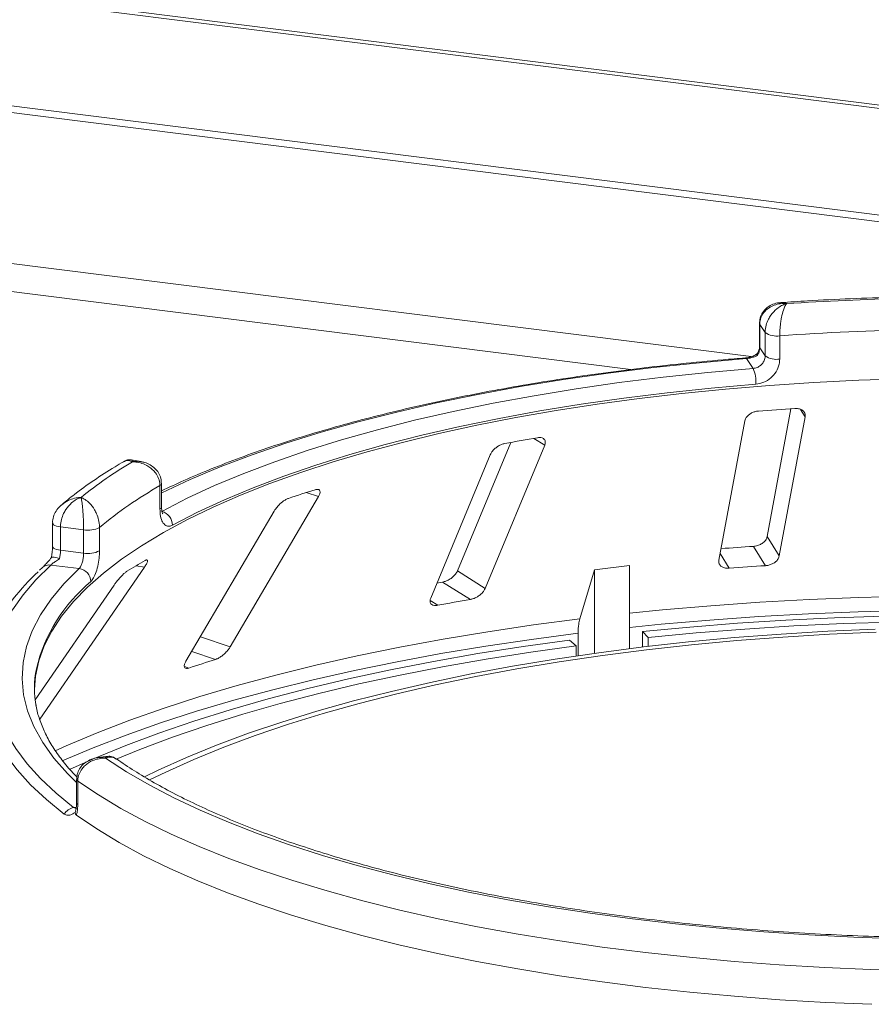
# Model space of a CAD drawing. Units: millimetres. Extents: x 5 to 415, y 5 to 292.
# Drawn here: x 359 to 367, y 115 to 125 of the extents above; entities that cross this region are included whole.
import ezdxf

# ---------------------------------------------------------------- set-up
doc = ezdxf.new("R2010")
doc.units = ezdxf.units.MM

msp = doc.modelspace()

# ---------------------------------------------------------------- linework, layer by layer
at = {"color": 7, "linetype": 'Continuous', "lineweight": 15}
for p, q in [((396.6358, 120.72109), (251.06194, 139.06167)), ((396.70108, 120.74797), (251.12722, 139.08855)), ((396.86123, 119.61373), (250.70274, 138.02797)), ((250.70055, 137.95953), (396.85905, 119.54529)), ((366.12541, 122.23327), (366.12541, 121.99756)), ((366.1831, 122.14283), (366.12844, 122.22416)), ((366.12844, 122.22416), (366.12844, 121.98845)), ((366.1831, 121.90713), (366.1831, 122.14283)), ((366.33082, 122.11117), (366.33082, 121.87547)), ((366.12844, 121.98845), (366.1831, 121.90713)), ((366.06112, 121.78017), (365.99384, 121.88027)), ((366.44434, 121.37213), (366.20413, 120.0776)), ((365.97634, 121.24872), (365.71483, 119.83946)), ((366.32664, 119.88205), (366.58815, 121.29131)), ((363.60762, 121.03095), (363.06815, 119.7301)), ((363.34992, 119.55379), (363.95142, 121.00411)), ((359.86746, 120.83706), (359.78617, 120.85315)), ((363.39981, 120.90616), (362.79831, 119.45584)), ((360.05673, 120.35813), (360.05673, 120.59383)), ((360.07343, 120.37894), (360.07343, 120.61464)), ((360.7677, 118.96098), (361.66112, 120.48245)), ((361.21378, 120.33696), (360.32036, 118.81549)), ((358.96994, 120.21504), (358.96994, 119.97934)), ((359.28462, 120.1466), (359.05075, 120.17606)), ((359.05075, 120.17606), (359.05075, 119.94036)), ((359.28462, 119.9109), (359.28462, 120.1466)), ((359.44516, 120.17034), (359.44516, 119.93464)), ((366.32664, 119.88205), (366.20413, 120.0776)), ((359.05075, 119.94036), (359.28462, 119.9109)), ((366.18683, 119.78352), (366.06435, 119.97903)), ((358.86809, 119.76463), (358.83918, 119.73714)), ((358.83986, 118.22875), (359.90026, 119.768)), ((359.24043, 119.75407), (358.95255, 119.79034)), ((363.34992, 119.55379), (363.06815, 119.7301)), ((364.45482, 119.7427), (364.30719, 119.24512)), ((364.80876, 119.78401), (364.45482, 119.7427)), ((364.45482, 118.89647), (364.45482, 119.7427)), ((364.80876, 118.94331), (364.80876, 119.78401)), ((359.59292, 119.58659), (358.79372, 118.42649)), ((363.19948, 119.44145), (362.91777, 119.61772)), ((364.26963, 118.97149), (364.20153, 119.02973)), ((364.2901, 119.09909), (364.2901, 118.87291)), ((364.94266, 118.95972), (364.94266, 119.11622)), ((364.9984, 119.05654), (364.94266, 119.11622)), ((364.9984, 119.05654), (364.9984, 118.96634)), ((364.26963, 118.8699), (364.26963, 118.97149)), ((359.5093, 117.85293), (359.42742, 117.84061)), ((359.21393, 117.62019), (359.21393, 117.38449)), ((359.22566, 117.60257), (359.22566, 117.36687)), ((359.20004, 117.28584), (359.20554, 117.31155))]:
    msp.add_line(p, q, dxfattribs=at)
at = {"color": 8, "linetype": 'Continuous', "lineweight": 15}
for p, q in [((366.04306, 121.90039), (341.32913, 125.01405)), ((342.00595, 124.64459), (364.82513, 121.76964)), ((366.58815, 121.29131), (366.54142, 121.3659)), ((363.95142, 121.00411), (363.84167, 121.07278)), ((361.66112, 120.48245), (361.53869, 120.52428)), ((365.81975, 119.75797), (365.72714, 119.9058)), ((359.90026, 119.768), (359.81638, 119.78379)), ((362.86851, 119.38268), (362.7924, 119.4303)), ((360.7677, 118.96098), (360.46626, 119.06397)), ((360.61864, 118.83439), (360.37944, 118.91611)), ((360.35023, 118.7471), (360.30478, 118.76263)), ((359.18345, 117.33468), (359.2106, 117.33876))]:
    msp.add_line(p, q, dxfattribs=at)
at = {"color": 8, "linetype": 'Continuous', "lineweight": 15, "flags": 128}
for points in [[(366.12541, 122.23319), (366.12545, 122.23233), (366.12844, 122.22416)], [(366.12541, 121.99756), (366.12545, 121.99663), (366.12844, 121.98845)], [(365.99384, 121.88027), (365.52006, 121.83866), (365.05301, 121.7893), (364.59383, 121.73233), (364.14364, 121.66788), (363.70353, 121.59611), (363.27457, 121.51719), (362.85781, 121.43132), (362.45427, 121.3387), (362.06491, 121.23956), (361.69069, 121.13414), (361.33253, 121.0227), (360.99128, 120.90551), (360.66779, 120.78285), (360.36284, 120.65502), (360.07717, 120.52234), (360.07343, 120.52051)], [(358.96995, 120.21525), (358.96997, 120.21413), (358.97295, 120.20596), (358.98069, 120.19814), (358.99289, 120.19098), (359.00908, 120.18476), (359.02862, 120.17972), (359.05075, 120.17606)], [(358.96994, 119.97934), (358.96997, 119.97843), (358.97295, 119.97025), (358.98069, 119.96244), (358.99289, 119.95528), (359.00908, 119.94906), (359.02862, 119.94402), (359.05075, 119.94036)], [(359.21393, 117.58821), (359.12039, 117.68075), (358.98365, 117.83663), (358.87074, 117.99463), (358.78197, 118.15432), (358.71755, 118.31531), (358.67766, 118.47718), (358.6624, 118.63952), (358.6718, 118.8019), (358.70584, 118.96392), (358.76444, 119.12516), (358.84744, 119.2852), (358.95463, 119.44363), (359.08574, 119.60006), (359.24043, 119.75407)], [(364.80876, 119.30239), (365.14505, 119.33605), (365.63506, 119.37854), (366.1302, 119.41381), (366.62952, 119.44178), (367.13204, 119.46241), (367.6368, 119.47565)], [(367.63336, 119.33054), (367.12629, 119.31723), (366.62146, 119.2965), (366.11985, 119.26839), (365.62244, 119.23296), (365.13019, 119.19026), (364.80876, 119.15816)], [(358.99781, 117.91066), (359.10903, 117.96047), (359.42226, 118.09231), (359.75252, 118.21945), (360.09918, 118.34164), (360.46156, 118.45865), (360.83899, 118.57026), (361.23072, 118.67624), (361.63601, 118.7764), (362.05407, 118.87054), (362.48411, 118.95849), (362.9253, 119.04007), (363.37679, 119.11513), (363.83771, 119.18352), (364.30719, 119.24512)], [(359.08783, 117.26783), (358.90755, 117.41499), (358.74845, 117.56483), (358.61087, 117.71703), (358.49514, 117.87123), (358.40151, 118.02709), (358.33019, 118.18425), (358.28135, 118.34237), (358.2551, 118.50108), (358.25148, 118.66003), (358.27053, 118.81886), (358.31218, 118.9772), (358.37376, 119.12931)], [(364.2901, 119.09909), (363.81848, 119.03722), (363.35545, 118.96853), (362.90189, 118.89314), (362.45868, 118.8112), (362.02666, 118.72286), (361.60668, 118.62829), (361.19953, 118.52769), (360.806, 118.42123), (360.42684, 118.30912), (360.06279, 118.19158), (359.71453, 118.06884), (359.38275, 117.94113), (359.06808, 117.8087), (359.06637, 117.80794)]]:
    msp.add_lwpolyline(points, dxfattribs=at)
at = {"color": 7, "linetype": 'Continuous', "lineweight": 15, "flags": 128}
for points in [[(360.07609, 120.33274), (360.33344, 120.46554), (360.6101, 120.59395), (360.90541, 120.71766), (361.21864, 120.83638), (361.54903, 120.94981), (361.89579, 121.05767), (362.25806, 121.15971), (362.63498, 121.25568), (363.02562, 121.34534), (363.42904, 121.42847), (363.84425, 121.50489), (364.27025, 121.57439), (364.70601, 121.63681), (365.15046, 121.692), (365.60253, 121.73982), (366.06112, 121.78017)], [(367.58844, 121.67537), (367.13153, 121.66043), (366.67731, 121.63815), (366.22685, 121.60858), (365.7812, 121.57179), (365.34141, 121.52786), (364.90849, 121.47691), (364.48347, 121.41904), (364.06733, 121.35439), (363.66105, 121.28312), (363.26557, 121.20539), (362.88182, 121.12138), (362.5107, 121.03128), (362.15307, 120.93532), (361.80976, 120.83371), (361.48158, 120.72669), (361.1693, 120.61451), (360.87364, 120.49743), (360.59529, 120.37572), (360.33491, 120.24968), (360.0931, 120.11959), (359.87044, 119.98576), (359.66742, 119.84849), (359.48454, 119.70812), (359.32222, 119.56497), (359.18084, 119.41937), (359.06073, 119.27166), (358.96216, 119.12219), (358.88538, 118.97131), (358.83055, 118.81937), (358.79781, 118.66672), (358.78729, 118.52913)], [(366.09003, 121.62178), (365.6374, 121.58196), (365.1912, 121.53476), (364.75252, 121.48028), (364.32242, 121.41867), (363.90195, 121.35007), (363.49213, 121.27465), (363.09395, 121.1926), (362.70838, 121.1041), (362.33636, 121.00938), (361.97879, 120.90866), (361.63654, 120.8022), (361.31044, 120.69025), (361.00127, 120.57307), (360.7098, 120.45097), (360.43673, 120.32422), (360.18272, 120.19315)], [(358.95255, 119.79034), (358.80186, 119.64127), (358.67257, 119.48999), (358.56499, 119.33683), (358.47936, 119.18215), (358.41586, 119.02628), (358.37464, 118.86958), (358.3558, 118.7124), (358.35937, 118.5551), (358.38536, 118.39804), (358.43369, 118.24157), (358.50426, 118.08604), (358.59692, 117.9318), (358.71145, 117.7792), (358.84759, 117.62859), (359.00505, 117.4803), (359.18345, 117.33468)], [(362.91777, 119.61772), (362.8761, 119.61056), (362.86089, 119.60794)], [(364.94266, 119.11622), (365.4207, 119.16199), (365.90435, 119.20068), (366.39265, 119.23221), (366.88466, 119.25651), (367.37941, 119.27354)], [(367.29703, 119.14087), (366.81866, 119.1197), (366.34382, 119.09103), (365.87357, 119.05492), (365.40896, 119.01145), (364.95103, 118.96072), (364.50078, 118.90284), (364.05924, 118.83794), (363.62738, 118.76616), (363.20616, 118.68767), (362.79653, 118.60264), (362.3994, 118.51126), (362.01565, 118.41373), (361.64614, 118.31027), (361.2917, 118.20111), (360.95311, 118.0865), (360.63112, 117.96669), (360.32646, 117.84194), (360.03981, 117.71254), (359.90036, 117.64465)], [(367.47862, 119.21341), (366.975, 119.19724), (366.47412, 119.17341), (365.97704, 119.14197), (365.48479, 119.10299), (364.9984, 119.05654)], [(359.14209, 117.71978), (359.3919, 117.83155), (359.71089, 117.96268), (360.04727, 118.08889), (360.40035, 118.20992), (360.76941, 118.32553), (361.15371, 118.43549), (361.55247, 118.53957), (361.96488, 118.63757), (362.3901, 118.72928), (362.82727, 118.81451), (363.27551, 118.8931), (363.73391, 118.96489), (364.20153, 119.02973)], [(367.30717, 119.10981), (366.83319, 119.08883), (366.36271, 119.06042), (365.89677, 119.02464), (365.43642, 118.98157), (364.98269, 118.93131), (364.53657, 118.87396), (364.09908, 118.80965), (363.67118, 118.73853), (363.25383, 118.66076), (362.84796, 118.57651), (362.45447, 118.48597), (362.07424, 118.38933), (361.70812, 118.28682), (361.35693, 118.17867), (361.02144, 118.06511), (360.70241, 117.94639), (360.40054, 117.82279), (360.11652, 117.69458), (359.9519, 117.61402)], [(364.26963, 118.97149), (363.8098, 118.90774), (363.35904, 118.83715), (362.91827, 118.75987), (362.48839, 118.67605), (362.07025, 118.58587), (361.66472, 118.48951), (361.27261, 118.38716), (360.89471, 118.27904), (360.5318, 118.16535), (360.1846, 118.04633), (359.85383, 117.92223), (359.61536, 117.8253)], [(367.54247, 116.00758), (367.08187, 116.02301), (366.62397, 116.04572), (366.16983, 116.07564), (365.72046, 116.11272), (365.27688, 116.15687), (364.84008, 116.20798), (364.41106, 116.26595), (363.99077, 116.33064), (363.58017, 116.40191), (363.18018, 116.4796), (362.7917, 116.56352), (362.41561, 116.6535), (362.05276, 116.74933), (361.70397, 116.85079), (361.37001, 116.95765), (361.05165, 117.06968), (360.7496, 117.18662), (360.46454, 117.3082), (360.19712, 117.43416), (359.94794, 117.56421), (359.71755, 117.69806), (359.50649, 117.83539)], [(367.71799, 115.68445), (367.25122, 115.69698), (366.78672, 115.71678), (366.32551, 115.74381), (365.8686, 115.77801), (365.41699, 115.8193), (364.97168, 115.86759), (364.53364, 115.92278), (364.10383, 115.98474), (363.6832, 116.05334), (363.27266, 116.12844), (362.87312, 116.20985), (362.48545, 116.29741), (362.1105, 116.39093), (361.7491, 116.49019), (361.40204, 116.59498), (361.07007, 116.70508), (360.75393, 116.82023), (360.45431, 116.9402), (360.17187, 117.0647), (359.90722, 117.19348), (359.66095, 117.32625), (359.4336, 117.46271), (359.22566, 117.60257)], [(359.21137, 117.25927), (359.41883, 117.11857), (359.64591, 116.98127), (359.89211, 116.84769), (360.15688, 116.71811), (360.43964, 116.59282), (360.73975, 116.47211), (361.05656, 116.35623), (361.38937, 116.24544), (361.73744, 116.14), (362.1, 116.04013), (362.47624, 115.94605), (362.86534, 115.85797), (363.26644, 115.77609), (363.67864, 115.70058), (364.10103, 115.63162), (364.53269, 115.56935), (364.97265, 115.51392), (365.41995, 115.46545), (365.87358, 115.42404), (366.33256, 115.38979), (366.79586, 115.36277), (367.26246, 115.34304)]]:
    msp.add_lwpolyline(points, dxfattribs=at)
at = {"color": 7, "linetype": 'Continuous', "lineweight": 15}
for centre, radius, start, end in [((368.26787, 93.96071), 28.5371, 91.360126, 93.752427), ((366.29553, 122.30697), 0.19895, 235.587964, 280.215033), ((368.26877, 94.38593), 27.79289, 91.11417, 93.998382), ((366.29553, 122.07126), 0.19895, 235.587964, 280.215033), ((365.73628, 121.63904), 0.35417, 357.206167, 23.482372), ((368.21348, 93.85034), 27.57882, 93.599571, 94.364044), ((367.38857, 100.35034), 21.0238, 99.611223, 100.527319), ((361.95547, 117.13616), 4.29191, 120.468584, 128.93404), ((362.12143, 116.95884), 4.18045, 119.596873, 129.80575), ((365.3418, 108.67414), 12.44545, 107.366462, 108.665878), ((360.03885, 120.19376), 0.14388, 359.755088, 75.000033), ((359.33049, 120.39114), 0.2488, 259.377729, 297.445469), ((359.33049, 120.15544), 0.2488, 259.377729, 297.445469), ((368.19937, 86.6565), 33.39085, 93.666004, 94.230126), ((362.57751, 115.10303), 5.43445, 119.422392, 121.680099), ((360.16675, 118.23213), 2.00493, 131.971503, 153.417561), ((359.22192, 119.61931), 0.13602, 1.130959, 82.180109), ((368.20251, 88.17637), 31.67137, 93.648964, 94.314652), ((367.25514, 95.64086), 24.14367, 99.670413, 100.468129), ((364.90464, 105.19981), 14.29236, 107.450422, 108.581917), ((359.85425, 118.541), 1.06696, 169.2246, 190.013173), ((359.20611, 117.20045), 0.13613, 99.581695, 150.328334)]:
    msp.add_arc(centre, radius, start, end, dxfattribs=at)
at = {"color": 8, "linetype": 'Continuous', "lineweight": 15}
for centre, radius, start, end in [((365.98289, 121.87487), 0.01221, 26.247663, 84.828987), ((360.04733, 120.61849), 0.02639, 290.861094, 351.537098), ((360.04735, 120.38277), 0.02637, 290.844287, 351.644578), ((358.93821, 119.68584), 0.10548, 82.185943, 131.674249), ((360.40564, 118.35266), 1.64588, 129.536485, 166.37117), ((359.23544, 117.62179), 0.02157, 184.271978, 243.044269), ((359.23543, 117.38609), 0.02156, 184.252271, 243.046877)]:
    msp.add_arc(centre, radius, start, end, dxfattribs=at)
at = {"color": 7, "linetype": 'Continuous', "lineweight": 15}
for points, knots in [([(366.34159, 122.44549), (366.32996, 122.44513), (366.2973, 122.44412), (366.24692, 122.42598), (366.19501, 122.39295), (366.1556, 122.34693), (366.12984, 122.29238), (366.12747, 122.25269), (366.12631, 122.23335)], [0, 0, 0, 0, 0.1069179, 0.3001044, 0.4811419, 0.6576961, 0.8332209, 1, 1, 1, 1]), ([(366.40025, 122.43663), (366.39999, 122.43665), (366.39947, 122.4367), (366.39852, 122.43678), (366.39702, 122.4369), (366.39426, 122.4371), (366.38914, 122.43742), (366.37961, 122.43781), (366.36156, 122.43787), (366.32502, 122.43523), (366.26538, 122.4212), (366.20832, 122.38848), (366.16486, 122.34261), (366.13766, 122.29416), (366.12875, 122.25059), (366.12847, 122.22663), (366.12844, 122.22416)], [0, 0, 0, 0, 0.0019223, 0.0038257, 0.0070896, 0.0131395, 0.024361, 0.0452186, 0.0842652, 0.159262, 0.3204675, 0.548443, 0.6609375, 0.8164845, 0.9810732, 1, 1, 1, 1]), ([(366.1831, 122.14283), (366.18313, 122.14565), (366.18339, 122.17041), (366.19098, 122.2178), (366.21333, 122.27454), (366.24858, 122.33323), (366.29375, 122.38187), (366.34094, 122.41311), (366.36933, 122.42628), (366.38361, 122.43159), (366.39123, 122.43405), (366.39535, 122.43528), (366.39759, 122.43591), (366.3988, 122.43624), (366.39938, 122.4364), (366.39981, 122.43652), (366.40004, 122.43658), (366.40025, 122.43663)], [0, 0, 0, 0, 0.0216049, 0.1897302, 0.348731, 0.4581022, 0.6880873, 0.8423983, 0.9158587, 0.954508, 0.9753196, 0.9865975, 0.99272, 0.9960453, 0.9978491, 0.9980683, 1, 1, 1, 1]), ([(366.40025, 122.43663), (366.40018, 122.43655), (366.4001, 122.43645), (366.39996, 122.43627), (366.39978, 122.43604), (366.39938, 122.43553), (366.39865, 122.43457), (366.39731, 122.43276), (366.39483, 122.4292), (366.39019, 122.42182), (366.38096, 122.4045), (366.36575, 122.36637), (366.35138, 122.31109), (366.34027, 122.24727), (366.33327, 122.18726), (366.33091, 122.13879), (366.33083, 122.11399), (366.33082, 122.11117)], [0, 0, 0, 0, 0.0019329, 0.0021522, 0.0039347, 0.0072437, 0.0133372, 0.0245655, 0.0452981, 0.0838425, 0.1572446, 0.3119303, 0.5418162, 0.6511588, 0.8101741, 0.9783824, 1, 1, 1, 1]), ([(367.62689, 122.50476), (367.58074, 122.50374), (367.38748, 122.49948), (367.04822, 122.48712), (366.66583, 122.46868), (366.43164, 122.45312), (366.3421, 122.44717)], [0, 0, 0, 0, 0.1069649, 0.4479283, 0.7889355, 1, 1, 1, 1]), ([(366.10398, 121.93128), (366.10208, 121.92966), (366.09194, 121.92095), (366.06349, 121.90644), (366.02502, 121.89323), (365.99735, 121.88769), (365.98533, 121.88726), (365.98412, 121.88721)], [0, 0, 0, 0, 0.0796679, 0.4264828, 0.717005, 0.9714362, 1, 1, 1, 1]), ([(366.10277, 121.92664), (366.10134, 121.9253), (366.09775, 121.92192), (366.09833, 121.91459), (366.099, 121.90995), (366.09902, 121.90984)], [0, 0, 0, 0, 0.390334, 0.9854036, 1, 1, 1, 1]), ([(366.12844, 121.98845), (366.12709, 121.97513), (366.1244, 121.94847), (366.10952, 121.92267), (366.09988, 121.91089), (366.09902, 121.90984)], [0, 0, 0, 0, 0.47654956, 0.95310928, 1, 1, 1, 1]), ([(366.12517, 121.99746), (366.12523, 121.99596), (366.12577, 121.98257), (366.12061, 121.95775), (366.10641, 121.93679), (366.1005, 121.92805)], [0, 0, 0, 0, 0.0686152, 0.6118106, 1, 1, 1, 1]), ([(365.98398, 121.88703), (365.9082, 121.88085), (365.6884, 121.86291), (365.32828, 121.82833), (364.9062, 121.78126), (364.49078, 121.72786), (364.08275, 121.66835), (363.68292, 121.6028), (363.29207, 121.53133), (362.91095, 121.45409), (362.54031, 121.3712), (362.18084, 121.28281), (361.83324, 121.18908), (361.49817, 121.09017), (361.1763, 120.98623), (360.86811, 120.87746), (360.57472, 120.76391), (360.30825, 120.65197), (360.14752, 120.57591), (360.07343, 120.54085)], [0, 0, 0, 0, 0.032057, 0.0929777, 0.153908, 0.2148472, 0.2757968, 0.3367586, 0.3977347, 0.4587273, 0.5197388, 0.5807721, 0.6418304, 0.7029172, 0.7640365, 0.8251927, 0.8863906, 0.9476353, 1, 1, 1, 1]), ([(366.09902, 121.90984), (366.09884, 121.90975), (366.08922, 121.90487), (366.0689, 121.89608), (366.03532, 121.88635), (366.00948, 121.88178), (365.99736, 121.88061), (365.99384, 121.88027)], [0, 0, 0, 0, 0.0069748, 0.3829264, 0.7031582, 0.9137683, 1, 1, 1, 1]), ([(366.06112, 121.78017), (366.07477, 121.78259), (366.10206, 121.78743), (366.13862, 121.81045), (366.16629, 121.84227), (366.181, 121.87639), (366.1825, 121.89839), (366.1831, 121.90713)], [0, 0, 0, 0, 0.2146526, 0.42928153, 0.64392777, 0.85861444, 1, 1, 1, 1]), ([(366.33082, 121.87547), (366.32964, 121.85799), (366.32669, 121.81403), (366.29782, 121.74579), (366.24333, 121.68205), (366.17114, 121.63597), (366.11705, 121.62651), (366.09003, 121.62178)], [0, 0, 0, 0, 0.14229127, 0.35797863, 0.57279259, 0.78668757, 1, 1, 1, 1]), ([(366.11492, 121.3492), (366.10876, 121.34853), (366.09102, 121.34658), (366.06139, 121.3377), (366.02912, 121.32104), (366.00128, 121.29796), (365.98294, 121.27271), (365.9783, 121.25584), (365.97634, 121.24872)], [0, 0, 0, 0, 0.08765325, 0.25264182, 0.42368644, 0.61517673, 0.83743279, 1, 1, 1, 1]), ([(366.58815, 121.29131), (366.58872, 121.30112), (366.58999, 121.3229), (366.57213, 121.34993), (366.54103, 121.36842), (366.50963, 121.37545), (366.48887, 121.37493), (366.482, 121.37475)], [0, 0, 0, 0, 0.2272546, 0.5046058, 0.7025958, 0.9015691, 1, 1, 1, 1]), ([(363.54743, 121.02026), (363.54186, 121.01903), (363.52581, 121.01548), (363.49755, 121.00384), (363.46498, 120.9841), (363.43458, 120.95824), (363.41192, 120.93104), (363.4034, 120.91355), (363.39981, 120.90616)], [0, 0, 0, 0, 0.0876533, 0.2526418, 0.4236864, 0.6151767, 0.8374328, 1, 1, 1, 1]), ([(363.95142, 121.00411), (363.95449, 121.0141), (363.9613, 121.03627), (363.95236, 121.06202), (363.92939, 121.07793), (363.9032, 121.08223), (363.88456, 121.07983), (363.87839, 121.07904)], [0, 0, 0, 0, 0.2272546, 0.5046058, 0.7025958, 0.9015691, 1, 1, 1, 1]), ([(359.68911, 120.83643), (359.66017, 120.81943), (359.55481, 120.75755), (359.38561, 120.64754), (359.20729, 120.52007), (359.10679, 120.43721), (359.06584, 120.40345)], [0, 0, 0, 0, 0.1234212, 0.4492923, 0.7756077, 1, 1, 1, 1]), ([(359.78582, 120.8513), (359.77568, 120.85335), (359.74958, 120.8586), (359.71368, 120.85155), (359.69445, 120.8382), (359.68867, 120.83419)], [0, 0, 0, 0, 0.3077572, 0.7917086, 1, 1, 1, 1]), ([(360.05673, 120.59383), (360.05669, 120.59664), (360.05636, 120.62134), (360.04666, 120.6669), (360.01808, 120.7183), (359.97302, 120.76853), (359.91522, 120.80636), (359.85486, 120.82622), (359.81856, 120.83253), (359.80035, 120.83437), (359.79065, 120.83499), (359.78541, 120.83521), (359.78256, 120.8353), (359.78102, 120.83534), (359.78029, 120.83536), (359.77975, 120.83537), (359.77945, 120.83538), (359.77919, 120.83538)], [0, 0, 0, 0, 0.02161758, 0.18982587, 0.34884118, 0.4581838, 0.68806968, 0.84275538, 0.91615747, 0.95470188, 0.97543449, 0.9866628, 0.99275632, 0.99606535, 0.99784784, 0.99806713, 1, 1, 1, 1]), ([(360.0717, 120.61461), (360.07104, 120.63253), (360.06962, 120.67097), (360.04478, 120.72424), (360.0072, 120.77057), (359.95846, 120.80573), (359.91072, 120.82801), (359.87858, 120.83338), (359.86702, 120.83531)], [0, 0, 0, 0, 0.1611329, 0.3455387, 0.5221576, 0.7021169, 0.892878, 1, 1, 1, 1]), ([(361.66112, 120.48245), (361.66644, 120.49283), (361.67826, 120.51589), (361.67895, 120.54125), (361.66593, 120.55545), (361.64704, 120.5576), (361.63203, 120.5536), (361.62705, 120.55228)], [0, 0, 0, 0, 0.2272546, 0.5046058, 0.7025958, 0.9015691, 1, 1, 1, 1]), ([(359.25832, 120.4747), (359.25813, 120.47464), (359.25773, 120.47452), (359.257, 120.4743), (359.25585, 120.47394), (359.25374, 120.47327), (359.24982, 120.47196), (359.24252, 120.46933), (359.2287, 120.46366), (359.20074, 120.44943), (359.15516, 120.41649), (359.11161, 120.36569), (359.07849, 120.30605), (359.05777, 120.24899), (359.05098, 120.2026), (359.05077, 120.17855), (359.05075, 120.17606)], [0, 0, 0, 0, 0.00192228, 0.00382572, 0.00708959, 0.01313952, 0.02436098, 0.0452186, 0.08426516, 0.15926201, 0.32046752, 0.54844296, 0.6609375, 0.81648454, 0.98107322, 1, 1, 1, 1]), ([(359.28462, 120.1466), (359.28462, 120.14942), (359.28459, 120.17422), (359.28364, 120.2228), (359.28087, 120.28307), (359.27653, 120.34731), (359.27102, 120.40308), (359.26535, 120.44178), (359.26198, 120.45945), (359.26029, 120.46702), (359.25939, 120.47069), (359.2589, 120.47257), (359.25864, 120.47356), (359.25849, 120.47408), (359.25843, 120.47433), (359.25838, 120.47451), (359.25835, 120.47461), (359.25832, 120.4747)], [0, 0, 0, 0, 0.02160495, 0.18973022, 0.34873102, 0.45810215, 0.68808729, 0.84239828, 0.91585874, 0.954508, 0.97531958, 0.98659749, 0.99271997, 0.99604535, 0.99784909, 0.99806827, 1, 1, 1, 1]), ([(359.25832, 120.4747), (359.2585, 120.47464), (359.2587, 120.47456), (359.25906, 120.47443), (359.25955, 120.47424), (359.26058, 120.47385), (359.26248, 120.4731), (359.26598, 120.47167), (359.27247, 120.46883), (359.28466, 120.46282), (359.30898, 120.44821), (359.34952, 120.41463), (359.3885, 120.36377), (359.41897, 120.30343), (359.43833, 120.24565), (359.44491, 120.19793), (359.44513, 120.17316), (359.44516, 120.17034)], [0, 0, 0, 0, 0.0019329, 0.0021522, 0.0039347, 0.0072437, 0.0133372, 0.0245655, 0.0452981, 0.0838425, 0.1572446, 0.3119303, 0.5418162, 0.6511588, 0.8101741, 0.9783824, 1, 1, 1, 1]), ([(361.35865, 120.46498), (361.35411, 120.46327), (361.34103, 120.45833), (361.31642, 120.44417), (361.28613, 120.42144), (361.25562, 120.39268), (361.23043, 120.36321), (361.21872, 120.34475), (361.21378, 120.33696)], [0, 0, 0, 0, 0.08765325, 0.25264182, 0.42368644, 0.61517673, 0.83743279, 1, 1, 1, 1]), ([(359.05879, 120.39798), (359.04313, 120.38246), (359.0124, 120.352), (358.98324, 120.29514), (358.96907, 120.24813), (358.97131, 120.22159), (358.97184, 120.21525)], [0, 0, 0, 0, 0.31363946, 0.61536894, 0.90820986, 1, 1, 1, 1]), ([(360.18272, 120.19315), (360.17326, 120.18911), (360.14937, 120.17893), (360.11377, 120.18737), (360.08207, 120.22274), (360.0608, 120.2811), (360.05809, 120.33243), (360.05673, 120.35813)], [0, 0, 0, 0, 0.140355, 0.3540357, 0.5685688, 0.7839954, 1, 1, 1, 1]), ([(360.0847, 120.30911), (360.08408, 120.31015), (360.08281, 120.31224), (360.07712, 120.33156), (360.07323, 120.35478), (360.07403, 120.37404), (360.07426, 120.37959)], [0, 0, 0, 0, 0.261495, 0.5297531, 0.8643035, 1, 1, 1, 1]), ([(366.20413, 120.0776), (366.20103, 120.06766), (366.19413, 120.0455), (366.16583, 120.01576), (366.12684, 119.99281), (366.09184, 119.98174), (366.07084, 119.97967), (366.06435, 119.97903)], [0, 0, 0, 0, 0.2253224, 0.5024503, 0.7051473, 0.9089937, 1, 1, 1, 1]), ([(358.96978, 119.97916), (358.96982, 119.97645), (358.97013, 119.95678), (358.96722, 119.91595), (358.96064, 119.8801), (358.95744, 119.8627)], [0, 0, 0, 0, 0.0761223, 0.5518203, 1, 1, 1, 1]), ([(359.05075, 119.94036), (359.05023, 119.9267), (359.04919, 119.89937), (359.04353, 119.86988), (359.03992, 119.85572), (359.0396, 119.85445)], [0, 0, 0, 0, 0.4765496, 0.9531093, 1, 1, 1, 1]), ([(359.44516, 119.93464), (359.44472, 119.91687), (359.44362, 119.87218), (359.43285, 119.79682), (359.41277, 119.71967), (359.38657, 119.65591), (359.36746, 119.63329), (359.35792, 119.622)], [0, 0, 0, 0, 0.1422913, 0.3579786, 0.5727926, 0.7866876, 1, 1, 1, 1]), ([(358.95933, 119.86595), (358.94709, 119.85143), (358.92315, 119.82303), (358.89366, 119.7903), (358.87462, 119.7707), (358.87013, 119.76659), (358.86881, 119.76539)], [0, 0, 0, 0, 0.3195778, 0.6249706, 0.8899705, 1, 1, 1, 1]), ([(359.0396, 119.85445), (359.03935, 119.85429), (359.02616, 119.84531), (359.00182, 119.82849), (358.9732, 119.80759), (358.95837, 119.7957), (358.95386, 119.79155), (358.95255, 119.79034)], [0, 0, 0, 0, 0.0069748, 0.3829264, 0.7031582, 0.9137683, 1, 1, 1, 1]), ([(358.95772, 119.86296), (358.95975, 119.86551), (358.96381, 119.87061), (358.98515, 119.87003), (359.01162, 119.8641), (359.03118, 119.85758), (359.0394, 119.85452), (359.0396, 119.85445)], [0, 0, 0, 0, 0.2692573, 0.5383994, 0.8116832, 0.9954914, 1, 1, 1, 1]), ([(359.24043, 119.75407), (359.24512, 119.75979), (359.25451, 119.77122), (359.26781, 119.8032), (359.27817, 119.84186), (359.28381, 119.87963), (359.28439, 119.90201), (359.28462, 119.9109)], [0, 0, 0, 0, 0.2146526, 0.4292815, 0.6439278, 0.8586144, 1, 1, 1, 1]), ([(359.90026, 119.768), (359.90396, 119.77352), (359.91145, 119.78469), (359.92089, 119.80099), (359.92846, 119.81665), (359.93213, 119.82868), (359.93257, 119.83689), (359.93074, 119.83953), (359.92981, 119.84087)], [0, 0, 0, 0, 0.1599854, 0.3230753, 0.517085, 0.7182465, 0.8572432, 1, 1, 1, 1]), ([(359.92636, 119.84209), (359.92596, 119.84227), (359.924, 119.84312), (359.9192, 119.84182), (359.91311, 119.83939), (359.90962, 119.83751), (359.90786, 119.83656)], [0, 0, 0, 0, 0.11661501, 0.56541979, 0.78161574, 1, 1, 1, 1]), ([(365.71483, 119.83946), (365.71425, 119.8297), (365.71296, 119.80793), (365.73049, 119.7814), (365.76143, 119.76332), (365.79283, 119.75689), (365.81341, 119.75772), (365.81975, 119.75797)], [0, 0, 0, 0, 0.2252712, 0.5023886, 0.7052033, 0.9091717, 1, 1, 1, 1]), ([(366.18683, 119.78352), (366.19229, 119.78403), (366.20927, 119.78561), (366.23826, 119.79339), (366.27103, 119.809), (366.29991, 119.83145), (366.31953, 119.85693), (366.3245, 119.87448), (366.32664, 119.88205)], [0, 0, 0, 0, 0.0766072, 0.2382, 0.4084919, 0.6019353, 0.8282668, 1, 1, 1, 1]), ([(359.72346, 119.72772), (359.72194, 119.72675), (359.71888, 119.72479), (359.71237, 119.72008), (359.70361, 119.71308), (359.69228, 119.70304), (359.68017, 119.69144), (359.66729, 119.67825), (359.65383, 119.66366), (359.63957, 119.64732), (359.62512, 119.62985), (359.61233, 119.61344), (359.60155, 119.59893), (359.59581, 119.59072), (359.59292, 119.58659)], [0, 0, 0, 0, 0.0435894, 0.0875308, 0.1689916, 0.2526681, 0.3372374, 0.4237836, 0.5185189, 0.6153142, 0.7252624, 0.8376255, 0.9184151, 1, 1, 1, 1]), ([(363.06815, 119.7301), (363.06279, 119.71976), (363.05084, 119.6967), (363.01779, 119.66404), (362.97701, 119.63729), (362.94294, 119.62294), (362.92371, 119.61895), (362.91777, 119.61772)], [0, 0, 0, 0, 0.2253224, 0.5024503, 0.7051473, 0.9089937, 1, 1, 1, 1]), ([(363.19948, 119.44145), (363.20447, 119.44245), (363.22, 119.44558), (363.24786, 119.45606), (363.28117, 119.47482), (363.31282, 119.50015), (363.33702, 119.52772), (363.34603, 119.54593), (363.34992, 119.55379)], [0, 0, 0, 0, 0.0766072, 0.2382, 0.4084919, 0.6019353, 0.8282668, 1, 1, 1, 1]), ([(362.79831, 119.45584), (362.79522, 119.4459), (362.78832, 119.42374), (362.79659, 119.39843), (362.81885, 119.38288), (362.84463, 119.37918), (362.86289, 119.38185), (362.86851, 119.38268)], [0, 0, 0, 0, 0.2252712, 0.5023886, 0.7052033, 0.9091717, 1, 1, 1, 1]), ([(364.2901, 119.09909), (364.29112, 119.13148), (364.29288, 119.18755), (364.30294, 119.22802), (364.30719, 119.24512)], [0, 0, 0, 0, 0.5776363, 1, 1, 1, 1]), ([(360.61864, 118.83439), (360.62277, 118.83583), (360.6356, 118.84031), (360.66011, 118.85328), (360.6913, 118.87511), (360.7232, 118.90346), (360.75003, 118.93346), (360.76237, 118.95269), (360.7677, 118.96098)], [0, 0, 0, 0, 0.0766072, 0.2382, 0.4084919, 0.6019353, 0.8282668, 1, 1, 1, 1]), ([(360.32036, 118.81549), (360.315, 118.80515), (360.30305, 118.7821), (360.3014, 118.7571), (360.31319, 118.74318), (360.33129, 118.74156), (360.34577, 118.74579), (360.35023, 118.7471)], [0, 0, 0, 0, 0.2252712, 0.5023886, 0.7052033, 0.9091717, 1, 1, 1, 1]), ([(359.2179, 117.64405), (359.20385, 117.65797), (359.14592, 117.71537), (359.06313, 117.81703), (358.96993, 117.94861), (358.8962, 118.08057), (358.84208, 118.21282), (358.81148, 118.31087), (358.80475, 118.36477), (358.80351, 118.37465)], [0, 0, 0, 0, 0.0571095, 0.235366, 0.414132, 0.5938698, 0.7751939, 0.9587844, 1, 1, 1, 1]), ([(359.42783, 117.83857), (359.41679, 117.8374), (359.38337, 117.83387), (359.33273, 117.8124), (359.28027, 117.77621), (359.24161, 117.72837), (359.21738, 117.67493), (359.21625, 117.63733), (359.21573, 117.62005)], [0, 0, 0, 0, 0.1001087, 0.3030934, 0.4904307, 0.6702238, 0.8484768, 1, 1, 1, 1]), ([(359.50649, 117.83539), (359.50622, 117.8354), (359.50569, 117.8354), (359.5047, 117.8354), (359.50313, 117.83541), (359.50027, 117.83539), (359.49496, 117.83531), (359.48507, 117.83496), (359.46638, 117.83361), (359.42867, 117.82815), (359.36712, 117.8096), (359.30822, 117.77269), (359.26331, 117.72366), (359.2352, 117.67325), (359.22598, 117.62903), (359.22569, 117.60504), (359.22566, 117.60257)], [0, 0, 0, 0, 0.00192108, 0.00384717, 0.00712884, 0.01321058, 0.024487, 0.04543311, 0.08459947, 0.15966997, 0.32045391, 0.54853262, 0.66105545, 0.81658332, 0.9810849, 1, 1, 1, 1]), ([(359.61781, 117.82422), (359.61143, 117.8294), (359.59189, 117.84529), (359.55238, 117.85632), (359.52258, 117.85304), (359.50951, 117.8516)], [0, 0, 0, 0, 0.2140105, 0.6551941, 1, 1, 1, 1]), ([(372.07455, 116.27027), (372.05613, 116.2676), (371.90512, 116.24571), (371.61625, 116.20858), (371.20554, 116.16156), (370.78832, 116.121), (370.36592, 116.08665), (369.93912, 116.05867), (369.50885, 116.03712), (369.076, 116.02203), (368.64148, 116.01345), (368.20621, 116.0114), (367.77109, 116.01588), (367.33705, 116.02689), (366.90499, 116.04439), (366.47582, 116.06835), (366.05044, 116.09872), (365.62976, 116.13542), (365.21465, 116.17837), (364.80598, 116.22748), (364.40463, 116.28263), (364.01145, 116.34368), (363.62726, 116.41051), (363.2529, 116.48293), (362.88916, 116.56079), (362.53682, 116.64389), (362.19665, 116.73201), (361.86938, 116.82492), (361.55574, 116.92239), (361.2564, 117.02414), (360.97204, 117.12987), (360.70326, 117.23928), (360.4507, 117.35201), (360.21477, 117.4677), (359.99645, 117.58596), (359.7952, 117.7058), (359.67635, 117.78696), (359.61732, 117.82727)], [0, 0, 0, 0, 0.00408206, 0.0334678, 0.06286422, 0.09227077, 0.12168579, 0.15110778, 0.18053532, 0.20996713, 0.23940195, 0.2688386, 0.29827591, 0.32771249, 0.35714706, 0.38657843, 0.41600539, 0.44542664, 0.47484081, 0.50424642, 0.53364184, 0.56302532, 0.59239487, 0.62174832, 0.65108323, 0.68039683, 0.70968605, 0.73894742, 0.76817706, 0.79737068, 0.82652356, 0.85563065, 0.88468674, 0.91368675, 0.94262639, 0.9715031, 1, 1, 1, 1]), ([(359.21374, 117.38468), (359.21379, 117.38199), (359.21414, 117.36266), (359.2113, 117.33595), (359.20587, 117.31465), (359.20483, 117.3122), (359.20465, 117.31177)], [0, 0, 0, 0, 0.07642308, 0.55053761, 0.92138606, 1, 1, 1, 1]), ([(359.22566, 117.36687), (359.2246, 117.34095), (359.22296, 117.30064), (359.21441, 117.27015), (359.21137, 117.25927)], [0, 0, 0, 0, 0.6431209, 1, 1, 1, 1]), ([(359.20004, 117.28584), (359.19553, 117.2829), (359.18461, 117.27575), (359.15821, 117.26221), (359.12136, 117.25172), (359.09902, 117.26246), (359.08783, 117.26783)], [0, 0, 0, 0, 0.10513333, 0.25508867, 0.6266805, 1, 1, 1, 1]), ([(359.21137, 117.25927), (359.20838, 117.2621), (359.20276, 117.26744), (359.20014, 117.27818), (359.20005, 117.28467), (359.20004, 117.28584)], [0, 0, 0, 0, 0.48125572, 0.9062959, 1, 1, 1, 1])]:
    msp.add_open_spline(points, degree=3, knots=knots, dxfattribs=at)
at = {"color": 8, "linetype": 'Continuous', "lineweight": 15}
for points, knots in [([(366.34219, 122.44582), (366.34783, 122.44665), (366.35957, 122.44837), (366.37536, 122.44491), (366.38695, 122.44164), (366.39309, 122.43947), (366.39639, 122.43821), (366.39817, 122.4375), (366.39914, 122.4371), (366.39975, 122.43684), (366.40008, 122.4367), (366.40025, 122.43663)], [0, 0, 0, 0, 0.3026782, 0.6305313, 0.8015814, 0.8930587, 0.9423058, 0.9688664, 0.9831984, 0.9916101, 1, 1, 1, 1]), ([(359.77919, 120.83538), (359.77904, 120.83546), (359.77874, 120.8356), (359.7782, 120.83588), (359.77733, 120.8363), (359.77575, 120.83706), (359.77281, 120.83841), (359.76734, 120.84072), (359.757, 120.84444), (359.73631, 120.84877), (359.71167, 120.84996), (359.6964, 120.83788), (359.69092, 120.83355)], [0, 0, 0, 0, 0.0046796, 0.0093714, 0.0173652, 0.0321798, 0.0596481, 0.1106709, 0.2060766, 0.3889415, 0.7805965, 1, 1, 1, 1]), ([(359.78587, 120.85147), (359.78502, 120.85182), (359.78354, 120.85244), (359.78167, 120.84651), (359.78051, 120.84188), (359.7799, 120.83902), (359.77957, 120.83739), (359.77939, 120.83648), (359.7793, 120.83597), (359.77924, 120.83565), (359.7792, 120.83547), (359.77919, 120.83538)], [0, 0, 0, 0, 0.3909698, 0.6777636, 0.8270806, 0.9068417, 0.9497535, 0.9728889, 0.9853702, 0.9926491, 1, 1, 1, 1]), ([(359.77919, 120.83538), (359.77941, 120.83543), (359.77966, 120.83549), (359.78011, 120.83558), (359.78073, 120.83572), (359.78203, 120.83599), (359.78442, 120.83648), (359.78883, 120.83731), (359.79698, 120.83867), (359.81226, 120.84046), (359.83688, 120.84181), (359.85596, 120.83788), (359.86708, 120.83559)], [0, 0, 0, 0, 0.007428, 0.0082707, 0.0152066, 0.0279934, 0.0515359, 0.0949021, 0.1749276, 0.3235433, 0.6060163, 1, 1, 1, 1]), ([(359.05978, 120.39699), (359.08203, 120.41436), (359.12185, 120.44546), (359.18088, 120.4644), (359.21835, 120.47142), (359.23698, 120.47347), (359.24684, 120.47419), (359.25213, 120.47447), (359.25498, 120.47459), (359.25654, 120.47465), (359.25753, 120.47468), (359.25806, 120.47469), (359.25832, 120.4747)], [0, 0, 0, 0, 0.3884188, 0.6952724, 0.8385433, 0.9132916, 0.9532669, 0.9747878, 0.9863947, 0.9926577, 0.9963336, 1, 1, 1, 1]), ([(359.42779, 117.83883), (359.43678, 117.84053), (359.4534, 117.84369), (359.47526, 117.84152), (359.48981, 117.83923), (359.49752, 117.8376), (359.50165, 117.83663), (359.50388, 117.83607), (359.5051, 117.83576), (359.50587, 117.83556), (359.50628, 117.83545), (359.50649, 117.83539)], [0, 0, 0, 0, 0.3572316, 0.6599127, 0.8175014, 0.9016811, 0.94697, 0.971387, 0.9845597, 0.9922418, 1, 1, 1, 1]), ([(359.50649, 117.83539), (359.5065, 117.83548), (359.50651, 117.83558), (359.50652, 117.83576), (359.50654, 117.836), (359.50659, 117.83651), (359.50667, 117.83743), (359.50683, 117.83906), (359.50712, 117.84188), (359.50767, 117.8464), (359.5085, 117.85192), (359.50916, 117.85151), (359.50952, 117.85129)], [0, 0, 0, 0, 0.007839, 0.0087284, 0.0160481, 0.0295426, 0.0543878, 0.1001539, 0.184608, 0.3414479, 0.6395528, 1, 1, 1, 1]), ([(359.61531, 117.82409), (359.60537, 117.83149), (359.58477, 117.84684), (359.55343, 117.84732), (359.53094, 117.84363), (359.51962, 117.84033), (359.5136, 117.83822), (359.51035, 117.83697), (359.50858, 117.83626), (359.50763, 117.83587), (359.50717, 117.83568), (359.50684, 117.83554), (359.50665, 117.83546), (359.50649, 117.83539)], [0, 0, 0, 0, 0.31614285, 0.65526642, 0.81618871, 0.90069114, 0.94614406, 0.97076033, 0.98411938, 0.99137391, 0.99528174, 0.99576249, 1, 1, 1, 1]), ([(359.18345, 117.33468), (359.18821, 117.33244), (359.19414, 117.32966), (359.20471, 117.32934), (359.20957, 117.33068), (359.21249, 117.33149)], [0, 0, 0, 0, 0.6179487, 0.7703513, 1, 1, 1, 1])]:
    msp.add_open_spline(points, degree=3, knots=knots, dxfattribs=at)

doc.saveas('drawing.dxf')
